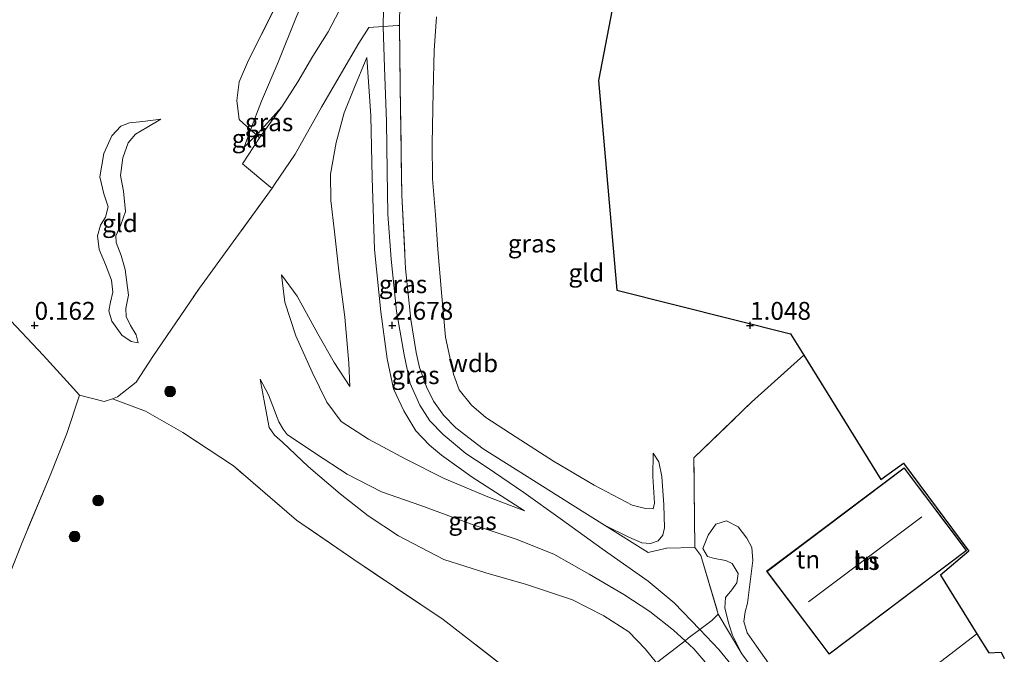
# Model space of a CAD drawing. Units: metres. Extents: x 201586 to 210004, y 506248 to 512503.
# Drawn here: x 205598 to 205736, y 506454 to 506543 of the extents above; entities that cross this region are included whole.
import ezdxf
from ezdxf.enums import TextEntityAlignment as Align

# ---------------------------------------------------------------- set-up
doc = ezdxf.new("R2010")
doc.units = ezdxf.units.M
doc.linetypes.add('IE-TERREINAFSCHEIDING', pattern=[10, 8, -2])
doc.layers.get('0').update_dxf_attribs({"lineweight": 25})
for name, color, linetype, lineweight in [('B-ME-GR-BOOM-S-B1', 93, 'Continuous', 18), ('B-ME-GW-HOOGTEPUNT-S-B1', 10, 'Continuous', 25), ('B-ME-GW-KRUINLIJN-L-B1', 93, 'Continuous', 18), ('B-ME-GW-TEENLIJN-L-B1', 93, 'Continuous', 18), ('B-ME-IE-GRASLAND-GV-B6', 93, 'Continuous', 18), ('B-ME-IE-GRONDWERKLIJN-GROND_INGERICHT-GV-B6', 253, 'Continuous', 18), ('B-ME-IE-TERREINAFSCHEIDING-DOORGANG-L-B1', 8, 'IE-TERREINAFSCHEIDING-KUNSTMATIG-OPEN', 18), ('B-ME-IE-TERREINAFSCHEIDING-RASTERHEKWERK-L-B1', 8, 'IE-TERREINAFSCHEIDING', 18), ('B-ME-KG-KADASTRAAL-DAKRAND-L-B1', 13, 'Continuous', 18), ('B-ME-KG-KADASTRAAL-NOKLIJN-L-B1', 13, 'Continuous', 18), ('B-ME-KG-KADASTRAAL-OPNAMEDTMGRENS-L-B1', 10, 'Continuous', 25), ('B-ME-OG-BEBOUWING-GV-B6', 173, 'Continuous', 18)]:
    doc.layers.add(name, color=color, linetype=linetype, lineweight=lineweight)
doc.styles.add('NLCS-ISO', font='NLCS-ISO.TTF')
doc.linetypes.add('IE-TERREINAFSCHEIDING-KUNSTMATIG-OPEN', pattern='A,7,-1.5,[67,NLCS.SHX,S=0.75,R=0,X=0,Y=0],-1.5', length=10)

# ---------------------------------------------------------------- blocks, each defined once
blk = doc.blocks.new('boom')
blk.add_hatch(color=256).paths.add_polyline_path([(-0.75, 0, 1), (0.75, 0, 1)])
blk.add_circle((0, 0), 0.75)
blk = doc.blocks.new('hoogtepunt')
for p, q in [((-0.5, 0), (0.5, 0)), ((0, 0.5), (0, -0.5))]:
    blk.add_line(p, q)

msp = doc.modelspace()

# ---------------------------------------------------------------- linework, layer by layer
at = {"layer": 'B-ME-GW-KRUINLIJN-L-B1'}
msp.add_line((205629.28, 506524.895, 0.771), (205631.008, 506526.639, 1.005), dxfattribs=at)
for points in [[(205648.356, 506560.439, 2.705), (205648.678, 506554.731, 2.764), (205648.857, 506549.112, 2.797), (205648.742, 506541.799, 2.886)], [(205648.742, 506541.799, 2.886), (205648.891, 506536.048, 2.835), (205649.183, 506528.494, 2.835), (205649.293, 506521.551, 2.827), (205649.359, 506515.535, 2.81), (205649.841, 506509.245, 2.793), (205650.584, 506501.998, 2.658), (205651.635, 506495.902, 2.65), (205652.501, 506491.891, 2.616), (205653.868, 506488.826, 2.565), (205655.265, 506486.649, 2.574), (205657.12, 506484.76, 2.599), (205660.263, 506482.111, 2.633), (205663.261, 506480.111, 2.658), (205668.397, 506476.629, 2.7), (205673.47, 506473.025, 2.844), (205679.324, 506468.766, 2.928), (205685.748, 506464.244, 2.996), (205689.417, 506461.234, 2.987), (205693.003, 506457.489, 2.933)], [(205646.429, 506537.457, 2.688), (205646.997, 506529.302, 2.764), (205647.188, 506520.631, 2.705), (205647.517, 506510.591, 2.662), (205648.392, 506501.891, 2.671), (205649.274, 506495.344, 2.603), (205650.148, 506491.137, 2.578), (205651.597, 506488.04, 2.536), (205653.289, 506485.276, 2.536), (205655.181, 506483.232, 2.536), (205656.86, 506481.834, 2.569), (205661.171, 506478.791, 2.629), (205668.491, 506474.069, 2.654)], [(205631.008, 506526.639, 1.005), (205631.276, 506526.91, 1.041), (205634.553, 506530.572, 1.552)], [(205617.664, 506528.823, 0.307), (205615.688, 506527.688, 0.4), (205614.091, 506526.714, 0.459), (205613.095, 506525.541, 0.467), (205612.318, 506523.416, 0.459), (205612.011, 506520.96, 0.484), (205612.424, 506518.778, 0.476), (205612.707, 506515.913, 0.51), (205612.065, 506514.056, 0.501), (205611.36, 506512.543, 0.484), (205611.401, 506511.59, 0.459), (205612.093, 506509.773, 0.467), (205612.644, 506507.816, 0.493), (205613.141, 506504.211, 0.493), (205612.769, 506502.354, 0.493), (205612.803, 506501.224, 0.484), (205613.384, 506499.968, 0.467), (205614.193, 506498.7, 0.425), (205614.489, 506497.562, 0.341)], [(205634.499, 506507.064, 0.737), (205636.695, 506504.068, 0.991), (205639.571, 506498.841, 1.16), (205641.858, 506494.794, 1.312), (205644.05, 506491.477, 1.455)], [(205690.915, 506455.898, 2.938), (205689.288, 506457.372, 2.928), (205685.972, 506459.977, 2.971), (205682.375, 506462.379, 2.962), (205677.522, 506465.242, 2.886), (205672.56, 506468.022, 2.878), (205667.332, 506470.105, 2.726), (205661.449, 506472.078, 2.329), (205653.982, 506474.813, 1.915), (205648.487, 506476.751, 1.569), (205643.691, 506479.211, 1.257), (205639.246, 506482.079, 1.13), (205635.324, 506484.739, 0.885), (205634.754, 506485.469, 0.826), (205634.129, 506486.526, 0.767), (205632.707, 506490.299, 0.64), (205631.523, 506492.483, 0.505)], [(205679.662, 506472.075, 2.89), (205683.045, 506470.405, 2.865), (205684.887, 506469.586, 2.84), (205686.085, 506469.52, 2.713), (205687.136, 506469.899, 2.629), (205687.79, 506470.662, 2.468), (205688.035, 506471.674, 2.316), (205687.953, 506474.894, 1.81), (205687.658, 506478.854, 1.396), (205687.245, 506480.934, 1.193), (205686.456, 506482.149, 1.126)], [(205698.853, 506454.083, 2.873), (205697.563, 506456.683, 2.797), (205697.029, 506458.282, 2.738), (205696.49, 506460.467, 2.772), (205696.566, 506461.969, 2.814), (205697.435, 506463.051, 2.89), (205698.148, 506463.996, 2.907), (205698.353, 506465.325, 2.933), (205697.519, 506466.697, 2.966), (205696.601, 506467.136, 2.983), (205695.047, 506467.387, 2.966), (205694.059, 506467.705, 2.882), (205693.386, 506468.8, 2.553)], [(205693.003, 506457.489, 2.933), (205695.634, 506454.709, 2.949), (205698.999, 506450.582, 2.907), (205703.305, 506444.767, 2.899), (205711.226, 506433.939, 2.895)], [(205709.458, 506432.196, 2.734), (205706.675, 506436.389, 2.827), (205703.059, 506441.208, 2.869), (205698.988, 506446.154, 2.911), (205694.883, 506451.56, 2.945), (205692.156, 506454.773, 2.945), (205690.915, 506455.898, 2.938)], [(205712.61, 506435.327, 2.949), (205708.377, 506440.914, 2.949), (205703.55, 506447.716, 2.941), (205698.853, 506454.083, 2.873)]]:
    msp.add_polyline3d(points, dxfattribs=at)
at = {"layer": 'B-ME-GW-TEENLIJN-L-B1'}
msp.add_line((205630.198, 506527.361, 0.836), (205629.28, 506524.895, 0.771), dxfattribs=at)
for points in [[(205617.999, 506619.102, 0.805), (205622.381, 506616.841, 0.906), (205625.902, 506613.971, 0.822), (205628.52, 506611.42, 0.712), (205631.083, 506608.366, 0.653), (205633.276, 506605.15, 0.695), (205635.04, 506601.787, 0.737), (205636.317, 506598.561, 0.712), (205637.21, 506594.852, 0.763), (205638.229, 506589.81, 0.788), (205639.523, 506583.963, 0.83), (205639.79, 506579.421, 0.788), (205639.548, 506574.12, 0.805), (205639.19, 506568.575, 0.898), (205639.139, 506563.409, 1.05), (205638.994, 506558.345, 1.151), (205639.443, 506554.219, 1.202), (205639.389, 506551.376, 1.176), (205638.639, 506547.858, 1.067), (205636.629, 506543.166, 0.898), (205634.036, 506536.806, 0.83), (205631.727, 506531.327, 0.729), (205630.198, 506527.361, 0.836)], [(205656.192, 506543.143, 1.151), (205655.859, 506538.435, 1.185), (205655.693, 506532.661, 1.236), (205655.59, 506525.431, 1.202), (205655.634, 506520.477, 1.16), (205656.052, 506515.447, 0.915), (205656.342, 506510.598, 0.974), (205656.867, 506504.592, 0.974), (205657.446, 506498.343, 1.058), (205658.566, 506493.199, 1.143), (205659.365, 506490.974, 1.143), (205661.062, 506488.837, 1.176), (205663.084, 506487.103, 1.193), (205667.297, 506484.391, 1.219), (205672.543, 506481, 1.219), (205678.194, 506477.684, 1.286), (205683.543, 506474.878, 1.337), (205685.399, 506474.405, 1.379), (205686.437, 506474.353, 1.396), (205686.644, 506475.14, 1.388), (205686.431, 506478.871, 1.168), (205686.456, 506482.149, 1.126)], [(205644.05, 506491.477, 1.455), (205643.928, 506494.717, 1.497), (205643.35, 506501.169, 1.531), (205642.549, 506507.217, 1.497), (205641.902, 506513.09, 1.354), (205641.423, 506517.44, 1.303), (205641.368, 506521.149, 1.438), (205642.167, 506525.577, 1.725), (205643.28, 506529.723, 2.063), (205644.611, 506533.095, 2.342), (205646.429, 506537.457, 2.688)], [(205614.489, 506497.562, 0.341), (205613.52, 506497.726, 0.341), (205612.179, 506498.636, 0.299), (205610.813, 506500.59, 0.265), (205610.373, 506502.012, 0.256), (205610.611, 506503.236, 0.231), (205610.951, 506504.646, 0.231), (205610.746, 506506.318, 0.231), (205609.926, 506508.502, 0.214), (205609.048, 506510.608, 0.121), (205608.771, 506512.506, 0.138), (205609.195, 506514.01, 0.138), (205609.925, 506515.148, 0.147), (205610.273, 506516.557, 0.147), (205609.669, 506518.409, 0.155), (205609.103, 506520.774, 0.088), (205609.701, 506524.009, 0.121), (205610.785, 506526.521, 0.088), (205612.058, 506527.856, 0.164), (205613.254, 506528.332, 0.214), (205615.111, 506528.52, 0.24), (205617.664, 506528.823, 0.307)], [(205668.491, 506474.069, 2.654), (205663.345, 506476.026, 2.282), (205657.229, 506478.605, 1.911), (205651.896, 506481.308, 1.658), (205646.648, 506484.114, 1.354), (205642.866, 506486.541, 1.168), (205640.868, 506489.281, 0.974), (205638.781, 506493.479, 0.754), (205636.501, 506498.542, 0.788), (205634.961, 506503.259, 0.704), (205634.499, 506507.064, 0.737)], [(205631.523, 506492.483, 0.505), (205632.17, 506488.949, 0.446), (205632.794, 506485.731, 0.472), (205633.52, 506484.665, 0.48), (205634.66, 506483.681, 0.514), (205638.264, 506480.227, 0.623), (205642.711, 506476.434, 0.657), (205646.62, 506473.36, 0.666), (205650.885, 506470.559, 0.708), (205657.198, 506467.258, 0.725), (205663.076, 506465.421, 0.978), (205668.77, 506463.796, 1.198), (205675.193, 506461.613, 1.333), (205679.587, 506459.393, 1.409), (205683.037, 506457.149, 1.485), (205685.359, 506454.794, 1.417), (205686.943, 506452.837, 1.399)], [(205693.386, 506468.8, 2.553), (205694.124, 506470.674, 2.114), (205695.202, 506472.196, 1.886), (205696.693, 506472.654, 1.649), (205698.34, 506471.836, 1.658), (205699.538, 506470.269, 1.675), (205700.248, 506468.934, 1.666), (205700.382, 506467.133, 1.734), (205699.645, 506461.148, 2.139), (205699.3, 506459.959, 2.198), (205699.142, 506458.583, 2.215), (205699.603, 506457.024, 2.223), (205700.882, 506455.137, 2.232), (205705.162, 506449.138, 2.316), (205707.703, 506445.272, 2.333), (205710.966, 506440.671, 2.358)]]:
    msp.add_polyline3d(points, dxfattribs=at)
at = {"layer": 'B-ME-IE-GRASLAND-GV-B6'}
for points in [[(205630.198, 506527.361, 0.836), (205631.727, 506531.327, 0.729), (205634.036, 506536.806, 0.83), (205636.629, 506543.166, 0.898), (205638.639, 506547.858, 1.067), (205639.389, 506551.376, 1.176), (205639.443, 506554.219, 1.202), (205638.994, 506558.345, 1.151), (205639.139, 506563.409, 1.05), (205639.19, 506568.575, 0.898), (205639.548, 506574.12, 0.805), (205639.79, 506579.421, 0.788), (205639.523, 506583.963, 0.83), (205638.229, 506589.81, 0.788), (205637.21, 506594.852, 0.763), (205636.317, 506598.561, 0.712), (205635.04, 506601.787, 0.737), (205633.276, 506605.15, 0.695), (205631.083, 506608.366, 0.653), (205628.52, 506611.42, 0.712), (205625.902, 506613.971, 0.822), (205622.381, 506616.841, 0.906), (205617.999, 506619.102, 0.805)], [(205629.628, 506619.084, 2.603), (205633.048, 506617.249, 2.662), (205635.194, 506615.58, 2.645), (205637.061, 506613.725, 2.671), (205638.94, 506610.876, 2.679), (205641.124, 506606.915, 2.688), (205642.825, 506602.659, 2.688), (205643.964, 506598.479, 2.645), (205644.875, 506592.336, 2.645), (205645.71, 506584.607, 2.688), (205646.167, 506577.293, 2.645), (205646.242, 506568.369, 2.662), (205646.302, 506560.413, 2.705), (205646.401, 506556.497, 2.751), (205646.168, 506552.424, 2.785), (205645.024, 506548.493, 2.768), (205643.059, 506544.848, 2.743), (205641.055, 506541.062, 2.54), (205638.882, 506537.656, 2.211), (205636.81, 506534.063, 1.839), (205634.553, 506530.572, 1.552), (205631.276, 506526.91, 1.041), (205631.008, 506526.639, 1.005), (205630.198, 506527.361, 0.836)], [(205636.629, 506543.166, 0.898), (205634.036, 506536.806, 0.83), (205631.727, 506531.327, 0.729), (205630.198, 506527.361, 0.836), (205628.615, 506528.771, 0.507), (205628.264, 506531.447, 0.448), (205628.608, 506534.035, 0.448), (205629.903, 506537.097, 0.465), (205633.638, 506544.472, 0.735)], [(205633.193, 506519.193, 0.927), (205633.013, 506519.26, 0.868), (205629.073, 506522.566, 0.851), (205631.448, 506526.233, 1.062), (205634.553, 506530.572, 1.552), (205636.81, 506534.063, 1.839), (205638.882, 506537.656, 2.211), (205641.055, 506541.062, 2.54), (205643.059, 506544.848, 2.743)], [(205651.069, 506545.081, 2.84), (205651.014, 506541.941, 2.882), (205650.751, 506541.94, 2.89), (205648.742, 506541.799, 2.886), (205646.733, 506541.659, 2.882), (205645.325, 506539.447, 2.709), (205643.872, 506536.968, 2.523), (205640.093, 506530.528, 1.915), (205636.418, 506523.919, 1.257), (205633.526, 506519.688, 0.936), (205633.193, 506519.193, 0.927)], [(205679.662, 506472.075, 2.89), (205675.298, 506474.818, 2.789), (205668.851, 506478.885, 2.62), (205662.697, 506482.738, 2.569), (205658.86, 506485.671, 2.553), (205657.149, 506487.47, 2.536), (205655.755, 506489.393, 2.536), (205654.791, 506491.387, 2.595), (205653.801, 506494.121, 2.645), (205653.32, 506496.216, 2.654), (205652.594, 506500.842, 2.688), (205651.864, 506507.951, 2.738), (205651.326, 506518.214, 2.84), (205651.097, 506533.297, 2.848), (205651.014, 506541.941, 2.882), (205651.069, 506545.081, 2.84)], [(205656.192, 506543.143, 1.151), (205655.859, 506538.435, 1.185), (205655.693, 506532.661, 1.236), (205655.59, 506525.431, 1.202), (205655.634, 506520.477, 1.16), (205656.052, 506515.447, 0.915), (205656.342, 506510.598, 0.974), (205656.867, 506504.592, 0.974), (205657.446, 506498.343, 1.058), (205658.566, 506493.199, 1.143), (205659.365, 506490.974, 1.143), (205661.062, 506488.837, 1.176), (205663.084, 506487.103, 1.193), (205667.297, 506484.391, 1.219), (205672.543, 506481, 1.219), (205678.194, 506477.684, 1.286), (205683.543, 506474.878, 1.337), (205685.399, 506474.405, 1.379), (205686.437, 506474.353, 1.396), (205686.644, 506475.14, 1.388), (205686.431, 506478.871, 1.168), (205686.456, 506482.149, 1.126), (205687.245, 506480.934, 1.193), (205687.658, 506478.854, 1.396), (205687.953, 506474.894, 1.81), (205688.035, 506471.674, 2.316), (205687.79, 506470.662, 2.468), (205687.136, 506469.899, 2.629), (205686.085, 506469.52, 2.713), (205684.887, 506469.586, 2.84), (205683.045, 506470.405, 2.865), (205679.662, 506472.075, 2.89)], [(205633.193, 506519.193, 0.927), (205633.526, 506519.688, 0.936), (205636.418, 506523.919, 1.257), (205640.093, 506530.528, 1.915), (205643.872, 506536.968, 2.523), (205645.325, 506539.447, 2.709), (205646.733, 506541.659, 2.882), (205648.742, 506541.799, 2.886), (205650.751, 506541.94, 2.89), (205651.014, 506541.941, 2.882), (205651.097, 506533.297, 2.848), (205651.326, 506518.214, 2.84), (205651.864, 506507.951, 2.738), (205652.594, 506500.842, 2.688), (205653.32, 506496.216, 2.654), (205653.801, 506494.121, 2.645), (205654.791, 506491.387, 2.595), (205655.755, 506489.393, 2.536), (205657.149, 506487.47, 2.536), (205658.86, 506485.671, 2.553), (205662.697, 506482.738, 2.569), (205668.851, 506478.885, 2.62), (205675.298, 506474.818, 2.789), (205679.662, 506472.075, 2.89), (205685.749, 506468.245, 2.89), (205688.322, 506468.86, 2.848), (205692.281, 506468.951, 2.519), (205693.114, 506467.85, 2.713), (205695.564, 506459.61, 2.89), (205694.654, 506458.726, 2.907), (205693.003, 506457.489, 2.933), (205691.353, 506456.253, 2.958), (205690.915, 506455.898, 2.938), (205689.288, 506457.372, 2.928), (205685.972, 506459.977, 2.971), (205682.375, 506462.379, 2.962), (205677.522, 506465.242, 2.886), (205672.56, 506468.022, 2.878), (205667.332, 506470.105, 2.726), (205661.449, 506472.078, 2.329), (205653.982, 506474.813, 1.915), (205648.487, 506476.751, 1.569), (205643.691, 506479.211, 1.257), (205639.246, 506482.079, 1.13), (205635.324, 506484.739, 0.885), (205634.754, 506485.469, 0.826), (205634.129, 506486.526, 0.767), (205632.707, 506490.299, 0.64), (205631.523, 506492.483, 0.505), (205632.17, 506488.949, 0.446), (205632.794, 506485.731, 0.472), (205633.52, 506484.665, 0.48), (205634.66, 506483.681, 0.514), (205638.264, 506480.227, 0.623), (205642.711, 506476.434, 0.657), (205646.62, 506473.36, 0.666), (205650.885, 506470.559, 0.708), (205657.198, 506467.258, 0.725), (205663.076, 506465.421, 0.978), (205668.77, 506463.796, 1.198), (205675.193, 506461.613, 1.333), (205679.587, 506459.393, 1.409), (205683.037, 506457.149, 1.485), (205685.359, 506454.794, 1.417), (205686.943, 506452.837, 1.399)], [(205634.499, 506507.064, 0.737), (205634.961, 506503.259, 0.704), (205636.501, 506498.542, 0.788), (205638.781, 506493.479, 0.754), (205640.868, 506489.281, 0.974), (205642.866, 506486.541, 1.168), (205646.648, 506484.114, 1.354), (205651.896, 506481.308, 1.658), (205657.229, 506478.605, 1.911), (205663.345, 506476.026, 2.282), (205668.491, 506474.069, 2.654), (205661.171, 506478.791, 2.629), (205656.86, 506481.834, 2.569), (205655.181, 506483.232, 2.536), (205653.289, 506485.276, 2.536), (205651.597, 506488.04, 2.536), (205650.148, 506491.137, 2.578), (205649.274, 506495.344, 2.603), (205648.392, 506501.891, 2.671), (205647.517, 506510.591, 2.662), (205647.188, 506520.631, 2.705), (205646.997, 506529.302, 2.764), (205646.429, 506537.457, 2.688), (205644.611, 506533.095, 2.342), (205643.28, 506529.723, 2.063), (205642.167, 506525.577, 1.725), (205641.368, 506521.149, 1.438), (205641.423, 506517.44, 1.303), (205641.902, 506513.09, 1.354), (205642.549, 506507.217, 1.497), (205643.35, 506501.169, 1.531), (205643.928, 506494.717, 1.497), (205644.05, 506491.477, 1.455), (205641.858, 506494.794, 1.312), (205639.571, 506498.841, 1.16), (205636.695, 506504.068, 0.991), (205634.499, 506507.064, 0.737)], [(205668.491, 506474.069, 2.654), (205663.345, 506476.026, 2.282), (205657.229, 506478.605, 1.911), (205651.896, 506481.308, 1.658), (205646.648, 506484.114, 1.354), (205642.866, 506486.541, 1.168), (205640.868, 506489.281, 0.974), (205638.781, 506493.479, 0.754), (205636.501, 506498.542, 0.788), (205634.961, 506503.259, 0.704), (205634.499, 506507.064, 0.737), (205636.695, 506504.068, 0.991), (205639.571, 506498.841, 1.16), (205641.858, 506494.794, 1.312), (205644.05, 506491.477, 1.455), (205643.928, 506494.717, 1.497), (205643.35, 506501.169, 1.531), (205642.549, 506507.217, 1.497), (205641.902, 506513.09, 1.354), (205641.423, 506517.44, 1.303), (205641.368, 506521.149, 1.438), (205642.167, 506525.577, 1.725), (205643.28, 506529.723, 2.063), (205644.611, 506533.095, 2.342), (205646.429, 506537.457, 2.688), (205646.997, 506529.302, 2.764), (205647.188, 506520.631, 2.705), (205647.517, 506510.591, 2.662), (205648.392, 506501.891, 2.671), (205649.274, 506495.344, 2.603), (205650.148, 506491.137, 2.578), (205651.597, 506488.04, 2.536), (205653.289, 506485.276, 2.536), (205655.181, 506483.232, 2.536), (205656.86, 506481.834, 2.569), (205661.171, 506478.791, 2.629), (205668.491, 506474.069, 2.654)], [(205631.008, 506526.639, 1.005), (205631.276, 506526.91, 1.041), (205634.553, 506530.572, 1.552), (205631.448, 506526.233, 1.062), (205631.008, 506526.639, 1.005)], [(205667.971, 506450.468, 0.269), (205657.126, 506458.865, 0.193), (205644.628, 506467.268, 0.159), (205636.599, 506472.783, 0.151), (205627.806, 506480.342, 0.277), (205620.728, 506485.034, 0.193), (205615.514, 506488.023, 0.286), (205610.895, 506489.729, 0.362), (205611.576, 506490.032, 0.362), (205614.208, 506492.048, 0.404), (205616.528, 506495.67, 0.59), (205623.035, 506505.193, 0.615), (205633.193, 506519.193, 0.927)], [(205690.915, 506455.898, 2.938), (205686.943, 506452.837, 1.399), (205685.359, 506454.794, 1.417), (205683.037, 506457.149, 1.485), (205679.587, 506459.393, 1.409), (205675.193, 506461.613, 1.333), (205668.77, 506463.796, 1.198), (205663.076, 506465.421, 0.978), (205657.198, 506467.258, 0.725), (205650.885, 506470.559, 0.708), (205646.62, 506473.36, 0.666), (205642.711, 506476.434, 0.657), (205638.264, 506480.227, 0.623), (205634.66, 506483.681, 0.514), (205633.52, 506484.665, 0.48), (205632.794, 506485.731, 0.472), (205632.17, 506488.949, 0.446), (205631.523, 506492.483, 0.505), (205632.707, 506490.299, 0.64), (205634.129, 506486.526, 0.767), (205634.754, 506485.469, 0.826), (205635.324, 506484.739, 0.885), (205639.246, 506482.079, 1.13), (205643.691, 506479.211, 1.257), (205648.487, 506476.751, 1.569), (205653.982, 506474.813, 1.915), (205661.449, 506472.078, 2.329), (205667.332, 506470.105, 2.726), (205672.56, 506468.022, 2.878), (205677.522, 506465.242, 2.886), (205682.375, 506462.379, 2.962), (205685.972, 506459.977, 2.971), (205689.288, 506457.372, 2.928), (205690.915, 506455.898, 2.938)], [(205592.432, 506451.692, 0.383), (205592.307, 506454.619, 0.451), (205598.245, 506469.662, 0.535), (205602.192, 506478.993, 0.4), (205604.488, 506484.888, 0.332), (205606.278, 506490.244, 0.231), (205609.709, 506489.374, 0.231), (205610.895, 506489.729, 0.362), (205615.514, 506488.023, 0.286), (205620.728, 506485.034, 0.193), (205627.806, 506480.342, 0.277), (205636.599, 506472.783, 0.151), (205644.628, 506467.268, 0.159), (205657.126, 506458.865, 0.193), (205667.971, 506450.468, 0.269)], [(205712.61, 506435.327, 2.949), (205711.226, 506433.939, 2.895), (205709.842, 506432.551, 2.84), (205709.458, 506432.196, 2.734), (205706.675, 506436.389, 2.827), (205703.059, 506441.208, 2.869), (205698.988, 506446.154, 2.911), (205694.883, 506451.56, 2.945), (205692.156, 506454.773, 2.945), (205690.915, 506455.898, 2.938), (205691.353, 506456.253, 2.958), (205693.003, 506457.489, 2.933), (205694.654, 506458.726, 2.907), (205695.564, 506459.61, 2.89), (205698.853, 506454.083, 2.873), (205703.55, 506447.716, 2.941), (205708.377, 506440.914, 2.949), (205712.61, 506435.327, 2.949)], [(205709.458, 506432.196, 2.734), (205705.941, 506428.961, 1.074), (205703.011, 506432.05, 1.062), (205699.367, 506436.185, 1.029), (205695.526, 506441.237, 1.113), (205691.38, 506445.731, 1.062), (205689.173, 506449.169, 1.198), (205687.631, 506451.987, 1.392), (205686.943, 506452.837, 1.399), (205690.915, 506455.898, 2.938), (205692.156, 506454.773, 2.945), (205694.883, 506451.56, 2.945), (205698.988, 506446.154, 2.911), (205703.059, 506441.208, 2.869), (205706.675, 506436.389, 2.827), (205709.458, 506432.196, 2.734)]]:
    msp.add_polyline3d(points, dxfattribs=at)
at = {"layer": 'B-ME-IE-GRONDWERKLIJN-GROND_INGERICHT-GV-B6'}
for points in [[(205681.884, 506550.282, 0.915), (205678.827, 506534.243, 0.822), (205681.401, 506504.92, 0.856), (205705.662, 506498.83, 1.084), (205707.528, 506495.824, 1.041)], [(205633.638, 506544.472, 0.735), (205629.903, 506537.097, 0.465), (205628.608, 506534.035, 0.448), (205628.264, 506531.447, 0.448), (205628.615, 506528.771, 0.507), (205630.198, 506527.361, 0.836), (205629.28, 506524.895, 0.771), (205631.008, 506526.639, 1.005), (205631.448, 506526.233, 1.062), (205629.073, 506522.566, 0.851), (205633.013, 506519.26, 0.868), (205633.193, 506519.193, 0.927), (205623.035, 506505.193, 0.615), (205616.528, 506495.67, 0.59), (205614.208, 506492.048, 0.404), (205611.576, 506490.032, 0.362), (205610.895, 506489.729, 0.362), (205609.709, 506489.374, 0.231), (205606.278, 506490.244, 0.231), (205604.984, 506491.683, 0.256), (205601.187, 506495.816, 0.147), (205595.941, 506501.444, 0.147)], [(205707.528, 506495.824, 1.041), (205700.214, 506489.271, 1.016), (205692.151, 506481.473, 1.328), (205692.281, 506468.951, 2.519), (205688.322, 506468.86, 2.848), (205685.749, 506468.245, 2.89), (205679.662, 506472.075, 2.89), (205683.045, 506470.405, 2.865), (205684.887, 506469.586, 2.84), (205686.085, 506469.52, 2.713), (205687.136, 506469.899, 2.629), (205687.79, 506470.662, 2.468), (205688.035, 506471.674, 2.316), (205687.953, 506474.894, 1.81), (205687.658, 506478.854, 1.396), (205687.245, 506480.934, 1.193), (205686.456, 506482.149, 1.126), (205686.431, 506478.871, 1.168), (205686.644, 506475.14, 1.388), (205686.437, 506474.353, 1.396), (205685.399, 506474.405, 1.379), (205683.543, 506474.878, 1.337), (205678.194, 506477.684, 1.286), (205672.543, 506481, 1.219), (205667.297, 506484.391, 1.219), (205663.084, 506487.103, 1.193), (205661.062, 506488.837, 1.176), (205659.365, 506490.974, 1.143), (205658.566, 506493.199, 1.143), (205657.446, 506498.343, 1.058), (205656.867, 506504.592, 0.974), (205656.342, 506510.598, 0.974), (205656.052, 506515.447, 0.915), (205655.634, 506520.477, 1.16), (205655.59, 506525.431, 1.202), (205655.693, 506532.661, 1.236), (205655.859, 506538.435, 1.185), (205656.192, 506543.143, 1.151)], [(205617.664, 506528.823, 0.307), (205615.688, 506527.688, 0.4), (205614.091, 506526.714, 0.459), (205613.095, 506525.541, 0.467), (205612.318, 506523.416, 0.459), (205612.011, 506520.96, 0.484), (205612.424, 506518.778, 0.476), (205612.707, 506515.913, 0.51), (205612.065, 506514.056, 0.501), (205611.36, 506512.543, 0.484), (205611.401, 506511.59, 0.459), (205612.093, 506509.773, 0.467), (205612.644, 506507.816, 0.493), (205613.141, 506504.211, 0.493), (205612.769, 506502.354, 0.493), (205612.803, 506501.224, 0.484), (205613.384, 506499.968, 0.467), (205614.193, 506498.7, 0.425), (205614.489, 506497.562, 0.341), (205613.52, 506497.726, 0.341), (205612.179, 506498.636, 0.299), (205610.813, 506500.59, 0.265), (205610.373, 506502.012, 0.256), (205610.611, 506503.236, 0.231), (205610.951, 506504.646, 0.231), (205610.746, 506506.318, 0.231), (205609.926, 506508.502, 0.214), (205609.048, 506510.608, 0.121), (205608.771, 506512.506, 0.138), (205609.195, 506514.01, 0.138), (205609.925, 506515.148, 0.147), (205610.273, 506516.557, 0.147), (205609.669, 506518.409, 0.155), (205609.103, 506520.774, 0.088), (205609.701, 506524.009, 0.121), (205610.785, 506526.521, 0.088), (205612.058, 506527.856, 0.164), (205613.254, 506528.332, 0.214), (205615.111, 506528.52, 0.24), (205617.664, 506528.823, 0.307)], [(205613.52, 506497.726, 0.341), (205614.489, 506497.562, 0.341), (205614.193, 506498.7, 0.425), (205613.384, 506499.968, 0.467), (205612.803, 506501.224, 0.484), (205612.769, 506502.354, 0.493), (205613.141, 506504.211, 0.493), (205612.644, 506507.816, 0.493), (205612.093, 506509.773, 0.467), (205611.401, 506511.59, 0.459), (205611.36, 506512.543, 0.484), (205612.065, 506514.056, 0.501), (205612.707, 506515.913, 0.51), (205612.424, 506518.778, 0.476), (205612.011, 506520.96, 0.484), (205612.318, 506523.416, 0.459), (205613.095, 506525.541, 0.467), (205614.091, 506526.714, 0.459), (205615.688, 506527.688, 0.4), (205617.664, 506528.823, 0.307), (205615.111, 506528.52, 0.24), (205613.254, 506528.332, 0.214), (205612.058, 506527.856, 0.164), (205610.785, 506526.521, 0.088), (205609.701, 506524.009, 0.121), (205609.103, 506520.774, 0.088), (205609.669, 506518.409, 0.155), (205610.273, 506516.557, 0.147), (205609.925, 506515.148, 0.147), (205609.195, 506514.01, 0.138), (205608.771, 506512.506, 0.138), (205609.048, 506510.608, 0.121), (205609.926, 506508.502, 0.214), (205610.746, 506506.318, 0.231), (205610.951, 506504.646, 0.231), (205610.611, 506503.236, 0.231), (205610.373, 506502.012, 0.256), (205610.813, 506500.59, 0.265), (205612.179, 506498.636, 0.299), (205613.52, 506497.726, 0.341)], [(205630.198, 506527.361, 0.836), (205631.008, 506526.639, 1.005), (205629.28, 506524.895, 0.771), (205630.198, 506527.361, 0.836)], [(205595.941, 506501.444, 0.147), (205601.187, 506495.816, 0.147), (205604.984, 506491.683, 0.256), (205606.278, 506490.244, 0.231), (205604.488, 506484.888, 0.332), (205602.192, 506478.993, 0.4), (205598.245, 506469.662, 0.535), (205592.307, 506454.619, 0.451)], [(205705.162, 506449.138, 2.316), (205700.882, 506455.137, 2.232), (205699.603, 506457.024, 2.223), (205699.142, 506458.583, 2.215), (205699.3, 506459.959, 2.198), (205699.645, 506461.148, 2.139), (205700.382, 506467.133, 1.734), (205700.248, 506468.934, 1.666), (205699.538, 506470.269, 1.675), (205698.34, 506471.836, 1.658), (205696.693, 506472.654, 1.649), (205695.202, 506472.196, 1.886), (205694.124, 506470.674, 2.114), (205693.386, 506468.8, 2.553), (205694.059, 506467.705, 2.882), (205695.047, 506467.387, 2.966), (205696.601, 506467.136, 2.983), (205697.519, 506466.697, 2.966), (205698.353, 506465.325, 2.933), (205698.148, 506463.996, 2.907), (205697.435, 506463.051, 2.89), (205696.566, 506461.969, 2.814), (205696.49, 506460.467, 2.772), (205697.029, 506458.282, 2.738), (205697.563, 506456.683, 2.797), (205698.853, 506454.083, 2.873), (205695.564, 506459.61, 2.89), (205693.114, 506467.85, 2.713), (205692.281, 506468.951, 2.519), (205692.151, 506481.473, 1.328), (205700.214, 506489.271, 1.016), (205707.528, 506495.824, 1.041)], [(205707.528, 506495.824, 1.041), (205718.299, 506478.475, 1.497), (205721.456, 506480.758, 1.489), (205730.581, 506468.431, 1.506), (205726.609, 506465.091, 1.556), (205731.703, 506456.886, 1.793), (205727.9, 506453.948, 1.801)], [(205721.529, 506480.1, 1.572), (205702.315, 506465.621, 1.572), (205711.049, 506454.031, 1.572), (205730.262, 506468.51, 1.572), (205721.529, 506480.1, 1.572)], [(205703.55, 506447.716, 2.941), (205698.853, 506454.083, 2.873), (205697.563, 506456.683, 2.797), (205697.029, 506458.282, 2.738), (205696.49, 506460.467, 2.772), (205696.566, 506461.969, 2.814), (205697.435, 506463.051, 2.89), (205698.148, 506463.996, 2.907), (205698.353, 506465.325, 2.933), (205697.519, 506466.697, 2.966), (205696.601, 506467.136, 2.983), (205695.047, 506467.387, 2.966), (205694.059, 506467.705, 2.882), (205693.386, 506468.8, 2.553), (205694.124, 506470.674, 2.114), (205695.202, 506472.196, 1.886), (205696.693, 506472.654, 1.649), (205698.34, 506471.836, 1.658), (205699.538, 506470.269, 1.675), (205700.248, 506468.934, 1.666), (205700.382, 506467.133, 1.734), (205699.645, 506461.148, 2.139), (205699.3, 506459.959, 2.198), (205699.142, 506458.583, 2.215), (205699.603, 506457.024, 2.223), (205700.882, 506455.137, 2.232), (205705.162, 506449.138, 2.316)], [(205727.9, 506453.948, 1.801), (205731.703, 506456.886, 1.793), (205733.352, 506454.23, 1.843), (205735.099, 506454.326, 1.835), (205735.538, 506453.416, 1.86)]]:
    msp.add_polyline3d(points, dxfattribs=at)
at = {"layer": 'B-ME-IE-TERREINAFSCHEIDING-DOORGANG-L-B1'}
for p, q in [((205648.742, 506541.799, 2.886), (205646.733, 506541.659, 2.882)), ((205650.751, 506541.94, 2.89), (205648.742, 506541.799, 2.886)), ((205631.448, 506526.233, 1.062), (205634.553, 506530.572, 1.552)), ((205636.418, 506523.919, 1.257), (205633.526, 506519.688, 0.936)), ((205633.013, 506519.26, 0.868), (205629.073, 506522.566, 0.851)), ((205688.322, 506468.86, 2.848), (205692.281, 506468.951, 2.519)), ((205694.654, 506458.726, 2.907), (205693.003, 506457.489, 2.933)), ((205693.003, 506457.489, 2.933), (205691.353, 506456.253, 2.958))]:
    msp.add_line(p, q, dxfattribs=at)
at = {"layer": 'B-ME-IE-TERREINAFSCHEIDING-RASTERHEKWERK-L-B1'}
for p, q in [((205651.069, 506545.081, 2.84), (205651.014, 506541.941, 2.882)), ((205651.014, 506541.941, 2.882), (205650.751, 506541.94, 2.89)), ((205631.008, 506526.639, 1.005), (205630.198, 506527.361, 0.836)), ((205631.448, 506526.233, 1.062), (205631.008, 506526.639, 1.005)), ((205629.073, 506522.566, 0.851), (205631.448, 506526.233, 1.062)), ((205633.193, 506519.193, 0.927), (205633.526, 506519.688, 0.936)), ((205633.193, 506519.193, 0.927), (205633.013, 506519.26, 0.868)), ((205695.564, 506459.61, 2.89), (205694.654, 506458.726, 2.907)), ((205690.915, 506455.898, 2.938), (205686.943, 506452.837, 1.399)), ((205691.353, 506456.253, 2.958), (205690.915, 506455.898, 2.938))]:
    msp.add_line(p, q, dxfattribs=at)
for points in [[(205630.198, 506527.361, 0.836), (205628.615, 506528.771, 0.507), (205628.264, 506531.447, 0.448), (205628.608, 506534.035, 0.448), (205629.903, 506537.097, 0.465), (205633.638, 506544.472, 0.735), (205635.24, 506548.311, 0.819), (205636.272, 506552.125, 0.929), (205636.855, 506556.226, 0.971), (205637.017, 506560.356, 1.005), (205637, 506564.486, 0.878), (205636.992, 506568.521, 0.769), (205636.912, 506572.885, 0.608), (205636.673, 506577.365, 0.566), (205636.447, 506580.861, 0.566), (205636.038, 506584.771, 0.532), (205635.636, 506588.766, 0.532), (205635.189, 506592.816, 0.6), (205634.71, 506592.799, 0.522)], [(205634.553, 506530.572, 1.552), (205636.81, 506534.063, 1.839), (205638.882, 506537.656, 2.211), (205641.055, 506541.062, 2.54), (205643.059, 506544.848, 2.743), (205645.024, 506548.493, 2.768), (205646.168, 506552.424, 2.785), (205646.401, 506556.497, 2.751), (205646.302, 506560.413, 2.705)], [(205636.418, 506523.919, 1.257), (205640.093, 506530.528, 1.915), (205643.872, 506536.968, 2.523), (205645.325, 506539.447, 2.709), (205646.733, 506541.659, 2.882)], [(205651.014, 506541.941, 2.882), (205651.097, 506533.297, 2.848), (205651.326, 506518.214, 2.84), (205651.864, 506507.951, 2.738), (205652.594, 506500.842, 2.688), (205653.32, 506496.216, 2.654), (205653.801, 506494.121, 2.645), (205654.791, 506491.387, 2.595), (205655.755, 506489.393, 2.536), (205657.149, 506487.47, 2.536), (205658.86, 506485.671, 2.553), (205662.697, 506482.738, 2.569), (205668.851, 506478.885, 2.62), (205675.298, 506474.818, 2.789), (205679.662, 506472.075, 2.89)], [(205610.895, 506489.729, 0.362), (205611.576, 506490.032, 0.362), (205614.208, 506492.048, 0.404), (205616.528, 506495.67, 0.59), (205623.035, 506505.193, 0.615), (205633.193, 506519.193, 0.927)], [(205593.31, 506504.597, 0.13), (205595.941, 506501.444, 0.147), (205601.187, 506495.816, 0.147), (205604.984, 506491.683, 0.256), (205606.278, 506490.244, 0.231)], [(205692.281, 506468.951, 2.519), (205692.151, 506481.473, 1.328), (205700.214, 506489.271, 1.016), (205707.528, 506495.824, 1.041)], [(205606.278, 506490.244, 0.231), (205604.488, 506484.888, 0.332), (205602.192, 506478.993, 0.4), (205598.245, 506469.662, 0.535), (205592.307, 506454.619, 0.451)], [(205606.278, 506490.244, 0.231), (205609.709, 506489.374, 0.231), (205610.895, 506489.729, 0.362)], [(205675.631, 506444.155, 0.277), (205667.971, 506450.468, 0.269), (205657.126, 506458.865, 0.193), (205644.628, 506467.268, 0.159), (205636.599, 506472.783, 0.151), (205627.806, 506480.342, 0.277), (205620.728, 506485.034, 0.193), (205615.514, 506488.023, 0.286), (205610.895, 506489.729, 0.362)], [(205679.662, 506472.075, 2.89), (205685.749, 506468.245, 2.89), (205688.322, 506468.86, 2.848)], [(205692.281, 506468.951, 2.519), (205693.114, 506467.85, 2.713), (205695.564, 506459.61, 2.89)], [(205710.966, 506440.671, 2.358), (205718.362, 506446.529, 1.987), (205727.9, 506453.948, 1.801), (205731.703, 506456.886, 1.793)]]:
    msp.add_polyline3d(points, dxfattribs=at)
at = {"layer": 'B-ME-KG-KADASTRAAL-DAKRAND-L-B1'}
msp.add_polyline3d([(205730.192, 506468.52, 3.017), (205711.058, 506454.102, 3.583), (205702.385, 506465.611, 3.481), (205721.519, 506480.03, 2.789), (205730.192, 506468.52, 3.017)], dxfattribs=at)
at = {"layer": 'B-ME-KG-KADASTRAAL-NOKLIJN-L-B1'}
msp.add_line((205708.179, 506461.363, 9.636), (205724.019, 506473.221, 9.248), dxfattribs=at)
at = {"layer": 'B-ME-KG-KADASTRAAL-OPNAMEDTMGRENS-L-B1'}
msp.add_polyline3d([(205588.809, 506684.764, 0.898), (205693.242, 506609.866, 0.89), (205682.916, 506555.696, 0.982), (205681.884, 506550.282, 0.915), (205678.827, 506534.243, 0.822), (205681.401, 506504.92, 0.856), (205705.662, 506498.83, 1.084), (205707.528, 506495.824, 1.041), (205718.299, 506478.475, 1.497), (205721.456, 506480.758, 1.489), (205730.581, 506468.431, 1.506), (205726.609, 506465.091, 1.556), (205731.703, 506456.886, 1.793), (205733.352, 506454.23, 1.843), (205735.099, 506454.326, 1.835), (205735.538, 506453.416, 1.86)], dxfattribs=at)
at = {"layer": 'B-ME-OG-BEBOUWING-GV-B6'}
msp.add_polyline3d([(205730.262, 506468.51, 1.572), (205711.049, 506454.031, 1.572), (205702.315, 506465.621, 1.572), (205721.529, 506480.1, 1.572), (205730.262, 506468.51, 1.572)], dxfattribs=at)

# ---------------------------------------------------------------- block references
at = {"layer": 'B-ME-GR-BOOM-S-B1', "rotation": 90}
for p in [(205618.936, 506490.765, 0.434), (205608.891, 506475.505, 0.13), (205605.597, 506470.488, 0.164)]:
    msp.add_blockref('boom', p, dxfattribs=at)
at = {"layer": 'B-ME-GW-HOOGTEPUNT-S-B1', "rotation": 90}
for p in [(205600, 506500, 0.162), (205600, 506500, 0.162), (205650, 506500, 2.678), (205650, 506500, 2.678), (205700, 506500, 1.048), (205700, 506500, 1.048)]:
    msp.add_blockref('hoogtepunt', p, dxfattribs=at)

# ---------------------------------------------------------------- texts
at = {"layer": 'B-ME-GW-HOOGTEPUNT-S-B1', "ltscale": 0.2, "style": 'NLCS-ISO'}
for s, p in [('0.162', (205600, 506500, 0.162)), ('0.162', (205600, 506500, 0.162)), ('2.678', (205650, 506500, 2.678)), ('2.678', (205650, 506500, 2.678)), ('1.048', (205700, 506500, 1.048)), ('1.048', (205700, 506500, 1.048))]:
    msp.add_text(s, height=2.5, dxfattribs=at).set_placement(p, align=Align.BOTTOM_LEFT)
at = {"layer": 'B-ME-GW-KRUINLIJN-L-B1', "ltscale": 0.2, "style": 'NLCS-ISO'}
msp.add_text('wdb', height=2.5, dxfattribs=at).set_placement((205661.30899, 506494.71146), align=Align.MIDDLE_CENTER)
at = {"layer": 'B-ME-IE-GRASLAND-GV-B6', "ltscale": 0.2, "style": 'NLCS-ISO'}
for p in [(205632.7805, 506528.4025), (205669.5245, 506511.444), (205651.495, 506505.763), (205651.495, 506505.763), (205653.2295, 506493.048), (205661.219, 506472.66)]:
    msp.add_text('gras', height=2.5, dxfattribs=at).set_placement(p, align=Align.MIDDLE_CENTER)
at = {"layer": 'B-ME-IE-GRONDWERKLIJN-GROND_INGERICHT-GV-B6', "ltscale": 0.2, "style": 'NLCS-ISO'}
for s, p in [('gld', (205630.05202, 506526.1377)), ('gld', (205611.93412, 506514.29415)), ('gld', (205611.93412, 506514.29415)), ('gld', (205677.12148, 506507.35522)), ('tn', (205708.11969, 506467.27145)), ('tn', (205716.28863, 506467.0655))]:
    msp.add_text(s, height=2.5, dxfattribs=at).set_placement(p, align=Align.MIDDLE_CENTER)
at = {"layer": 'B-ME-OG-BEBOUWING-GV-B6', "ltscale": 0.2, "style": 'NLCS-ISO'}
msp.add_text('hs', height=2.5, dxfattribs=at).set_placement((205716.28863, 506467.0655), align=Align.MIDDLE_CENTER)

doc.saveas('drawing.dxf')
